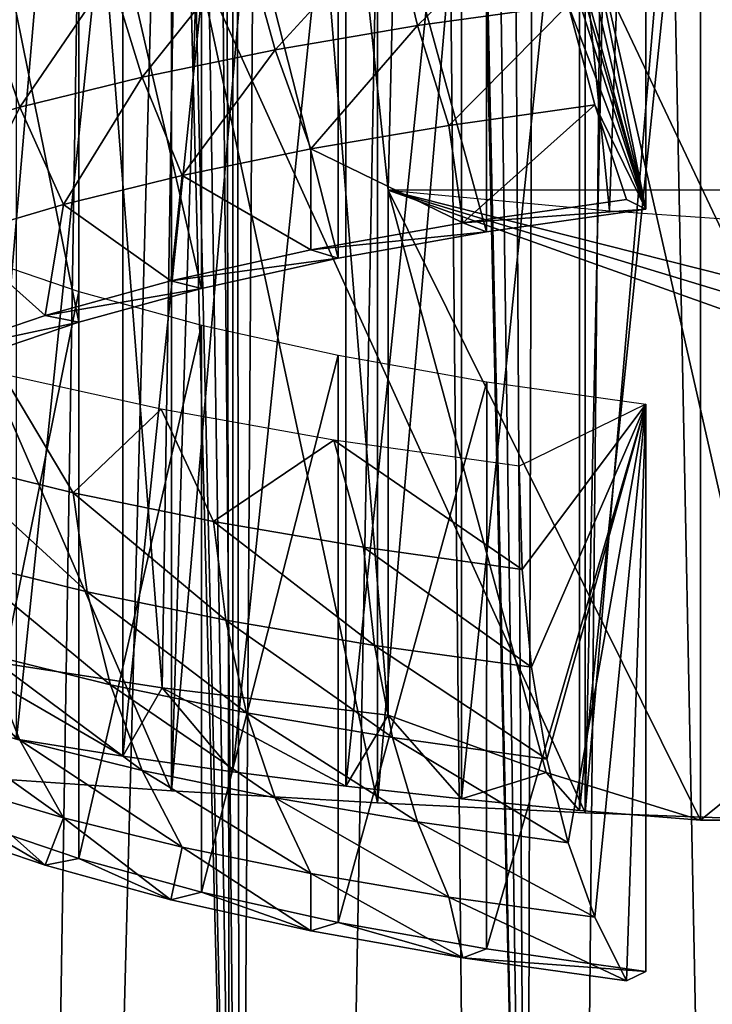
# Model space of a CAD drawing. Units: millimetres. Extents: x -28 to 28, y -54 to 255.
# Drawn here: x -6 to -3, y 191 to 196 of the extents above; entities that cross this region are included whole.
import ezdxf

# ---------------------------------------------------------------- set-up
doc = ezdxf.new("R2010")
doc.units = ezdxf.units.MM
doc.header["$LTSCALE"] = 65.185185
for name, color, linetype in [('100', 7, 'CONTINUOUS'), ('103', 7, 'CONTINUOUS'), ('132', 7, 'CONTINUOUS'), ('133', 7, 'CONTINUOUS'), ('134', 7, 'CONTINUOUS'), ('136', 7, 'CONTINUOUS'), ('141', 7, 'CONTINUOUS'), ('142', 7, 'CONTINUOUS'), ('143', 7, 'CONTINUOUS'), ('144', 7, 'CONTINUOUS'), ('150', 7, 'CONTINUOUS'), ('152', 7, 'CONTINUOUS'), ('153', 7, 'CONTINUOUS'), ('154', 7, 'CONTINUOUS'), ('99', 7, 'CONTINUOUS')]:
    doc.layers.add(name, color=color, linetype=linetype)

msp = doc.modelspace()

# ---------------------------------------------------------------- linework, layer by layer
at = {"layer": '100', "linetype": 'CONTINUOUS'}
for points in [[(-6.7343, 192.3103, -227.0031), (-5.7965, 192.2449, -226.7458), (-7.5164, 196.211, -224.8346), (-6.7343, 192.3103, -227.0031)], [(-5.7965, 192.2449, -226.7458), (-5.6783, 196.0834, -224.3322), (-7.5164, 196.211, -224.8346), (-5.7965, 192.2449, -226.7458)], [(-5.7965, 192.2449, -226.7458), (-4.8455, 192.1893, -226.5267), (-5.6783, 196.0834, -224.3322), (-5.7965, 192.2449, -226.7458)], [(-4.8455, 192.1893, -226.5267), (-3.886, 192.1435, -226.3467), (-5.6783, 196.0834, -224.3322), (-4.8455, 192.1893, -226.5267)], [(-3.886, 192.1435, -226.3467), (-3.8051, 195.9916, -223.971), (-5.6783, 196.0834, -224.3322), (-3.886, 192.1435, -226.3467)], [(-3.886, 192.1435, -226.3467), (-2.9226, 192.108, -226.2069), (-3.8051, 195.9916, -223.971), (-3.886, 192.1435, -226.3467)], [(-2.9226, 192.108, -226.2069), (-1.9543, 192.0826, -226.1069), (-3.8051, 195.9916, -223.971), (-2.9226, 192.108, -226.2069)], [(-1.9543, 192.0826, -226.1069), (-1.9084, 195.9363, -223.7535), (-3.8051, 195.9916, -223.971), (-1.9543, 192.0826, -226.1069)]]:
    msp.add_3dface(points, dxfattribs=at)
at = {"layer": '103', "linetype": 'CONTINUOUS'}
for points in [[(-4.0357, 232.7685, -193.9721), (-2.7906, 187.9273, -98.49), (-3.6409, 232.7923, -193.7736), (-4.0357, 232.7685, -193.9721)], [(-3.6409, 232.7923, -193.7736), (-2.7906, 187.9273, -98.49), (-3.2447, 232.8142, -193.5973), (-3.6409, 232.7923, -193.7736)], [(-4.8066, 232.7183, -194.4326), (-4.1563, 187.6276, -98.6318), (-4.4257, 232.7434, -194.1921), (-4.8066, 232.7183, -194.4326)], [(-4.4257, 232.7434, -194.1921), (-4.1563, 187.6276, -98.6318), (-4.0357, 232.7685, -193.9721), (-4.4257, 232.7434, -194.1921)], [(-4.1563, 187.6276, -98.6318), (-2.7906, 187.9273, -98.49), (-4.0357, 232.7685, -193.9721), (-4.1563, 187.6276, -98.6318)], [(-5.5351, 232.673, -194.9748), (-5.4808, 187.2134, -98.8278), (-5.1749, 232.6948, -194.6927), (-5.5351, 232.673, -194.9748)], [(-5.4808, 187.2134, -98.8278), (-4.1563, 187.6276, -98.6318), (-5.1749, 232.6948, -194.6927), (-5.4808, 187.2134, -98.8278)], [(-5.1749, 232.6948, -194.6927), (-4.1563, 187.6276, -98.6318), (-5.1356, 232.6973, -194.6635), (-5.1749, 232.6948, -194.6927)], [(-5.1356, 232.6973, -194.6635), (-4.1563, 187.6276, -98.6318), (-4.8066, 232.7183, -194.4326), (-5.1356, 232.6973, -194.6635)], [(-6.2212, 232.6365, -195.5951), (-5.4808, 187.2134, -98.8278), (-5.8857, 232.6532, -195.2771), (-6.2212, 232.6365, -195.5951)], [(-5.8857, 232.6532, -195.2771), (-5.4808, 187.2134, -98.8278), (-5.5351, 232.673, -194.9748), (-5.8857, 232.6532, -195.2771)], [(-6.7598, 186.6853, -99.0776), (-5.4808, 187.2134, -98.8278), (-6.6577, 232.6221, -196.06), (-6.7598, 186.6853, -99.0776)], [(-6.6577, 232.6221, -196.06), (-5.4808, 187.2134, -98.8278), (-6.5364, 232.6249, -195.9241), (-6.6577, 232.6221, -196.06)], [(-6.5364, 232.6249, -195.9241), (-5.4808, 187.2134, -98.8278), (-6.2212, 232.6365, -195.5951), (-6.5364, 232.6249, -195.9241)], [(-6.0277, 208.7069, -207.766), (-6.7598, 162.9843, -110.2896), (-6.4975, 209.0073, -207.8859), (-6.0277, 208.7069, -207.766)], [(-5.5606, 208.4344, -207.6566), (-6.7598, 162.9843, -110.2896), (-6.0277, 208.7069, -207.766), (-5.5606, 208.4344, -207.6566)], [(-5.4808, 162.4563, -110.5395), (-6.7598, 162.9843, -110.2896), (-5.5606, 208.4344, -207.6566), (-5.4808, 162.4563, -110.5395)], [(-4.631, 207.9655, -207.4664), (-5.4808, 162.4563, -110.5395), (-5.5606, 208.4344, -207.6566), (-4.631, 207.9655, -207.4664)], [(-4.1563, 162.042, -110.7354), (-5.4808, 162.4563, -110.5395), (-4.631, 207.9655, -207.4664), (-4.1563, 162.042, -110.7354)], [(-3.7032, 207.5895, -207.3108), (-4.1563, 162.042, -110.7354), (-4.631, 207.9655, -207.4664), (-3.7032, 207.5895, -207.3108)], [(-2.7906, 161.7423, -110.8772), (-4.1563, 162.042, -110.7354), (-3.7032, 207.5895, -207.3108), (-2.7906, 161.7423, -110.8772)], [(-2.7849, 207.3042, -207.1923), (-2.7906, 161.7423, -110.8772), (-3.7032, 207.5895, -207.3108), (-2.7849, 207.3042, -207.1923)]]:
    msp.add_3dface(points, dxfattribs=at)
at = {"layer": '132', "color": 7, "linetype": 'CONTINUOUS', "true_color": 0xaaaaaa}
for points in [[(-3.912, 197.4809, -259.5377), (-3.3541, 197.5267, -259.718), (-3.912, 192.1552, -238.5756), (-3.912, 197.4809, -259.5377)], [(-3.912, 192.1552, -238.5756), (-3.3541, 197.5267, -259.718), (-3.3541, 192.1094, -238.3954), (-3.912, 192.1552, -238.5756)], [(-3.3541, 197.5267, -259.718), (3.3541, 197.5267, -259.718), (-3.3541, 192.1094, -238.3954), (-3.3541, 197.5267, -259.718)], [(-3.3541, 192.1094, -238.3954), (3.3541, 197.5267, -259.718), (3.3541, 192.1094, -238.3954), (-3.3541, 192.1094, -238.3954)], [(-4.4575, 197.4285, -259.3312), (-3.912, 197.4809, -259.5377), (-4.4575, 192.2076, -238.7821), (-4.4575, 197.4285, -259.3312)], [(-4.4575, 192.2076, -238.7821), (-3.912, 197.4809, -259.5377), (-3.912, 192.1552, -238.5756), (-4.4575, 192.2076, -238.7821)], [(-4.9907, 197.3693, -259.0982), (-4.4575, 197.4285, -259.3312), (-4.9907, 192.2668, -239.0151), (-4.9907, 197.3693, -259.0982)], [(-4.9907, 192.2668, -239.0151), (-4.4575, 197.4285, -259.3312), (-4.4575, 192.2076, -238.7821), (-4.9907, 192.2668, -239.0151)], [(-5.5127, 197.3032, -258.8384), (-4.9907, 197.3693, -259.0982), (-5.5127, 192.3328, -239.275), (-5.5127, 197.3032, -258.8384)], [(-5.5127, 192.3328, -239.275), (-4.9907, 197.3693, -259.0982), (-4.9907, 192.2668, -239.0151), (-5.5127, 192.3328, -239.275)], [(-6.0202, 197.2308, -258.5532), (-5.5127, 197.3032, -258.8384), (-6.0202, 192.4053, -239.5601), (-6.0202, 197.2308, -258.5532)], [(-6.0202, 192.4053, -239.5601), (-5.5127, 197.3032, -258.8384), (-5.5127, 192.3328, -239.275), (-6.0202, 192.4053, -239.5601)], [(-6.5112, 197.1522, -258.2439), (-6.0202, 197.2308, -258.5532), (-6.5112, 192.4839, -239.8695), (-6.5112, 197.1522, -258.2439)], [(-6.5112, 192.4839, -239.8695), (-6.0202, 197.2308, -258.5532), (-6.0202, 192.4053, -239.5601), (-6.5112, 192.4839, -239.8695)]]:
    msp.add_3dface(points, dxfattribs=at)
at = {"layer": '133', "color": 7, "linetype": 'CONTINUOUS', "true_color": 0xaaaaaa}
for points in [[(-6.8263, 192.8724, -239.3682), (-5.8386, 192.7211, -238.7725), (-6.6822, 203.5095, -236.5644), (-6.8263, 192.8724, -239.3682)], [(-6.6822, 203.5095, -236.5644), (-5.8386, 192.7211, -238.7725), (-5.6702, 203.3597, -235.9747), (-6.6822, 203.5095, -236.5644)], [(-5.8386, 192.7211, -238.7725), (-4.7958, 192.594, -238.2722), (-5.6702, 203.3597, -235.9747), (-5.8386, 192.7211, -238.7725)], [(-4.7958, 192.594, -238.2722), (-4.7958, 195.017, -237.6566), (-5.6702, 203.3597, -235.9747), (-4.7958, 192.594, -238.2722)], [(-5.6702, 203.3597, -235.9747), (-4.7958, 195.017, -237.6566), (-4.6034, 203.2351, -235.4842), (-5.6702, 203.3597, -235.9747)], [(-4.7958, 195.017, -237.6566), (-3.7735, 194.9207, -237.2774), (-4.6034, 203.2351, -235.4842), (-4.7958, 195.017, -237.6566)], [(-4.6034, 203.2351, -235.4842), (-3.7735, 194.9207, -237.2774), (-3.492, 203.1369, -235.0977), (-4.6034, 203.2351, -235.4842)], [(-3.7735, 194.9207, -237.2774), (-2.7185, 194.8476, -236.9898), (-3.492, 203.1369, -235.0977), (-3.7735, 194.9207, -237.2774)], [(-3.492, 203.1369, -235.0977), (-2.7185, 194.8476, -236.9898), (-2.3468, 203.0661, -234.819), (-3.492, 203.1369, -235.0977)]]:
    msp.add_3dface(points, dxfattribs=at)
at = {"layer": '134', "color": 7, "linetype": 'CONTINUOUS', "true_color": 0xaaaaaa}
for points in [[(-6.5112, 192.4839, -239.8695), (-6.0202, 192.4053, -239.5601), (-6.8263, 192.8724, -239.3682), (-6.5112, 192.4839, -239.8695)], [(-6.0202, 192.4053, -239.5601), (-5.8386, 192.7211, -238.7725), (-6.8263, 192.8724, -239.3682), (-6.0202, 192.4053, -239.5601)], [(-6.0202, 192.4053, -239.5601), (-5.5127, 192.3328, -239.275), (-5.8386, 192.7211, -238.7725), (-6.0202, 192.4053, -239.5601)], [(-5.5127, 192.3328, -239.275), (-4.9907, 192.2668, -239.0151), (-5.8386, 192.7211, -238.7725), (-5.5127, 192.3328, -239.275)], [(-4.9907, 192.2668, -239.0151), (-4.7958, 192.594, -238.2722), (-5.8386, 192.7211, -238.7725), (-4.9907, 192.2668, -239.0151)], [(-4.9907, 192.2668, -239.0151), (-4.4575, 192.2076, -238.7821), (-4.7958, 192.594, -238.2722), (-4.9907, 192.2668, -239.0151)], [(-4.7958, 192.594, -238.2722), (-4.4575, 192.2076, -238.7821), (-4.0665, 192.33, -238.3393), (-4.7958, 192.594, -238.2722)], [(-4.4575, 192.2076, -238.7821), (-3.912, 192.1552, -238.5756), (-4.0665, 192.33, -238.3393), (-4.4575, 192.2076, -238.7821)], [(-3.912, 192.1552, -238.5756), (-3.3541, 192.1094, -238.3954), (-4.0665, 192.33, -238.3393), (-3.912, 192.1552, -238.5756)]]:
    msp.add_3dface(points, dxfattribs=at)
at = {"layer": '136', "color": 7, "linetype": 'CONTINUOUS', "true_color": 0xaaaaaa}
for points in [[(-3.3541, 192.1094, -238.3954), (3.3541, 192.1094, -238.3954), (-4.7958, 195.017, -237.6566), (-3.3541, 192.1094, -238.3954)], [(-3.3541, 192.1094, -238.3954), (-4.7958, 195.017, -237.6566), (-4.0665, 192.33, -238.3393), (-3.3541, 192.1094, -238.3954)], [(-4.7958, 195.017, -237.6566), (3.3541, 192.1094, -238.3954), (4.0669, 192.3301, -238.3393), (-4.7958, 195.017, -237.6566)], [(4.7958, 195.017, -237.6566), (-4.7958, 195.017, -237.6566), (4.7958, 192.594, -238.2722), (4.7958, 195.017, -237.6566)], [(-4.7958, 195.017, -237.6566), (-4.7958, 192.594, -238.2722), (-4.0665, 192.33, -238.3393), (-4.7958, 195.017, -237.6566)], [(4.7958, 192.594, -238.2722), (-4.7958, 195.017, -237.6566), (4.0669, 192.3301, -238.3393), (4.7958, 192.594, -238.2722)]]:
    msp.add_3dface(points, dxfattribs=at)
at = {"layer": '141', "color": 7, "linetype": 'CONTINUOUS'}
for points in [[(-4.1771, 197.3415, -256.9513), (-4.1917, 197.8315, -256.8566), (-3.6058, 194.9289, -256.3967), (-4.1771, 197.3415, -256.9513)], [(-3.6058, 194.9289, -256.3967), (-4.1917, 197.8315, -256.8566), (-3.6058, 197.5458, -255.7318), (-3.6058, 194.9289, -256.3967)], [(-4.1341, 196.8481, -256.9886), (-4.1771, 197.3415, -256.9513), (-3.6058, 194.9289, -256.3967), (-4.1341, 196.8481, -256.9886)], [(-4.0628, 196.3549, -256.9684), (-4.1341, 196.8481, -256.9886), (-3.6058, 194.9289, -256.3967), (-4.0628, 196.3549, -256.9684)], [(-3.9647, 195.8722, -256.8904), (-4.0628, 196.3549, -256.9684), (-3.6058, 194.9289, -256.3967), (-3.9647, 195.8722, -256.8904)], [(-3.8419, 195.4098, -256.757), (-3.9647, 195.8722, -256.8904), (-3.6058, 194.9289, -256.3967), (-3.8419, 195.4098, -256.757)], [(-3.6959, 194.9729, -256.5697), (-3.8419, 195.4098, -256.757), (-3.6058, 194.9289, -256.3967), (-3.6959, 194.9729, -256.5697)]]:
    msp.add_3dface(points, dxfattribs=at)
at = {"layer": '142', "color": 7, "linetype": 'CONTINUOUS'}
for points in [[(-3.6058, 194.9289, -256.3967), (-3.6058, 197.5458, -255.7318), (-4.3407, 197.442, -255.3235), (-3.6058, 194.9289, -256.3967)], [(-4.3407, 197.442, -255.3235), (-5.027, 197.3197, -254.8421), (-4.342, 194.8249, -255.9875), (-4.3407, 197.442, -255.3235)], [(-3.6058, 194.9289, -256.3967), (-4.3407, 197.442, -255.3235), (-4.342, 194.8249, -255.9875), (-3.6058, 194.9289, -256.3967)], [(-5.027, 197.3197, -254.8421), (-5.6569, 197.1802, -254.2931), (-5.0266, 194.7029, -255.5071), (-5.027, 197.3197, -254.8421)], [(-4.342, 194.8249, -255.9875), (-5.027, 197.3197, -254.8421), (-5.0266, 194.7029, -255.5071), (-4.342, 194.8249, -255.9875)], [(-5.6569, 197.1802, -254.2931), (-6.2233, 197.0251, -253.6826), (-5.6569, 194.5634, -254.9579), (-5.6569, 197.1802, -254.2931)], [(-5.0266, 194.7029, -255.5071), (-5.6569, 197.1802, -254.2931), (-5.6569, 194.5634, -254.9579), (-5.0266, 194.7029, -255.5071)], [(-6.2233, 197.0251, -253.6826), (-6.72, 196.8561, -253.0175), (-6.2235, 194.4082, -254.3471), (-6.2233, 197.0251, -253.6826)], [(-5.6569, 194.5634, -254.9579), (-6.2233, 197.0251, -253.6826), (-6.2235, 194.4082, -254.3471), (-5.6569, 194.5634, -254.9579)], [(-6.2235, 194.4082, -254.3471), (-6.72, 196.8561, -253.0175), (-6.7191, 194.2396, -253.6836), (-6.2235, 194.4082, -254.3471)]]:
    msp.add_3dface(points, dxfattribs=at)
at = {"layer": '143', "color": 7, "linetype": 'CONTINUOUS'}
for points in [[(-3.6959, 194.9729, -256.5697), (-3.6058, 194.9289, -256.3967), (-4.4506, 194.8663, -256.1503), (-3.6959, 194.9729, -256.5697)], [(-3.6058, 194.9289, -256.3967), (-4.342, 194.8249, -255.9875), (-4.4506, 194.8663, -256.1503), (-3.6058, 194.9289, -256.3967)], [(-4.4506, 194.8663, -256.1503), (-4.342, 194.8249, -255.9875), (-5.1523, 194.7412, -255.6579), (-4.4506, 194.8663, -256.1503)], [(-4.342, 194.8249, -255.9875), (-5.0266, 194.7029, -255.5071), (-5.1523, 194.7412, -255.6579), (-4.342, 194.8249, -255.9875)], [(-5.1523, 194.7412, -255.6579), (-5.0266, 194.7029, -255.5071), (-5.7983, 194.5982, -255.095), (-5.1523, 194.7412, -255.6579)], [(-5.0266, 194.7029, -255.5071), (-5.6569, 194.5634, -254.9579), (-5.7983, 194.5982, -255.095), (-5.0266, 194.7029, -255.5071)], [(-5.7983, 194.5982, -255.095), (-5.6569, 194.5634, -254.9579), (-6.3791, 194.4391, -254.4689), (-5.7983, 194.5982, -255.095)], [(-5.6569, 194.5634, -254.9579), (-6.2235, 194.4082, -254.3471), (-6.3791, 194.4391, -254.4689), (-5.6569, 194.5634, -254.9579)], [(-6.3791, 194.4391, -254.4689), (-6.2235, 194.4082, -254.3471), (-6.8871, 194.2663, -253.7888), (-6.3791, 194.4391, -254.4689)], [(-6.2235, 194.4082, -254.3471), (-6.7191, 194.2396, -253.6836), (-6.8871, 194.2663, -253.7888), (-6.2235, 194.4082, -254.3471)]]:
    msp.add_3dface(points, dxfattribs=at)
at = {"layer": '144', "color": 7, "linetype": 'CONTINUOUS'}
for points in [[(-4.0628, 196.3549, -256.9684), (-4.6605, 195.776, -256.5108), (-4.7758, 196.256, -256.5792), (-4.0628, 196.3549, -256.9684)], [(-4.0628, 196.3549, -256.9684), (-3.9647, 195.8722, -256.8904), (-4.6605, 195.776, -256.5108), (-4.0628, 196.3549, -256.9684)], [(-4.7758, 196.256, -256.5792), (-5.3179, 195.6643, -256.0714), (-5.4494, 196.1416, -256.1289), (-4.7758, 196.256, -256.5792)], [(-4.6605, 195.776, -256.5108), (-5.3179, 195.6643, -256.0714), (-4.7758, 196.256, -256.5792), (-4.6605, 195.776, -256.5108)], [(-5.4494, 196.1416, -256.1289), (-5.9314, 195.5385, -255.576), (-6.078, 196.0127, -255.6213), (-5.4494, 196.1416, -256.1289)], [(-5.3179, 195.6643, -256.0714), (-5.9314, 195.5385, -255.576), (-5.4494, 196.1416, -256.1289), (-5.3179, 195.6643, -256.0714)], [(-6.078, 196.0127, -255.6213), (-6.496, 195.3995, -255.0287), (-6.6566, 195.8702, -255.0605), (-6.078, 196.0127, -255.6213)], [(-5.9314, 195.5385, -255.576), (-6.496, 195.3995, -255.0287), (-6.078, 196.0127, -255.6213), (-5.9314, 195.5385, -255.576)], [(-6.496, 195.3995, -255.0287), (-7.0071, 195.2484, -254.4341), (-6.6566, 195.8702, -255.0605), (-6.496, 195.3995, -255.0287)], [(-3.9647, 195.8722, -256.8904), (-4.5156, 195.315, -256.3886), (-4.6605, 195.776, -256.5108), (-3.9647, 195.8722, -256.8904)], [(-3.9647, 195.8722, -256.8904), (-3.8419, 195.4098, -256.757), (-4.5156, 195.315, -256.3886), (-3.9647, 195.8722, -256.8904)], [(-4.6605, 195.776, -256.5108), (-5.1525, 195.2069, -255.9628), (-5.3179, 195.6643, -256.0714), (-4.6605, 195.776, -256.5108)], [(-4.5156, 195.315, -256.3886), (-5.1525, 195.2069, -255.9628), (-4.6605, 195.776, -256.5108), (-4.5156, 195.315, -256.3886)], [(-5.3179, 195.6643, -256.0714), (-5.747, 195.0849, -255.4829), (-5.9314, 195.5385, -255.576), (-5.3179, 195.6643, -256.0714)], [(-5.1525, 195.2069, -255.9628), (-5.747, 195.0849, -255.4829), (-5.3179, 195.6643, -256.0714), (-5.1525, 195.2069, -255.9628)], [(-5.9314, 195.5385, -255.576), (-6.2941, 194.9502, -254.9526), (-6.496, 195.3995, -255.0287), (-5.9314, 195.5385, -255.576)], [(-5.747, 195.0849, -255.4829), (-6.2941, 194.9502, -254.9526), (-5.9314, 195.5385, -255.576), (-5.747, 195.0849, -255.4829)], [(-6.496, 195.3995, -255.0287), (-6.7893, 194.8038, -254.3765), (-7.0071, 195.2484, -254.4341), (-6.496, 195.3995, -255.0287)], [(-6.2941, 194.9502, -254.9526), (-6.7893, 194.8038, -254.3765), (-6.496, 195.3995, -255.0287), (-6.2941, 194.9502, -254.9526)], [(-3.8419, 195.4098, -256.757), (-4.4506, 194.8663, -256.1503), (-4.5156, 195.315, -256.3886), (-3.8419, 195.4098, -256.757)], [(-3.8419, 195.4098, -256.757), (-3.6959, 194.9729, -256.5697), (-4.4506, 194.8663, -256.1503), (-3.8419, 195.4098, -256.757)], [(-4.5156, 195.315, -256.3886), (-4.4506, 194.8663, -256.1503), (-5.1525, 195.2069, -255.9628), (-4.5156, 195.315, -256.3886)], [(-5.1525, 195.2069, -255.9628), (-5.1523, 194.7412, -255.6579), (-5.747, 195.0849, -255.4829), (-5.1525, 195.2069, -255.9628)], [(-4.4506, 194.8663, -256.1503), (-5.1523, 194.7412, -255.6579), (-5.1525, 195.2069, -255.9628), (-4.4506, 194.8663, -256.1503)], [(-5.747, 195.0849, -255.4829), (-5.7983, 194.5982, -255.095), (-6.2941, 194.9502, -254.9526), (-5.747, 195.0849, -255.4829)], [(-5.1523, 194.7412, -255.6579), (-5.7983, 194.5982, -255.095), (-5.747, 195.0849, -255.4829), (-5.1523, 194.7412, -255.6579)], [(-6.2941, 194.9502, -254.9526), (-6.3791, 194.4391, -254.4689), (-6.7893, 194.8038, -254.3765), (-6.2941, 194.9502, -254.9526)], [(-5.7983, 194.5982, -255.095), (-6.3791, 194.4391, -254.4689), (-6.2941, 194.9502, -254.9526), (-5.7983, 194.5982, -255.095)], [(-6.3791, 194.4391, -254.4689), (-6.8871, 194.2663, -253.7888), (-6.7893, 194.8038, -254.3765), (-6.3791, 194.4391, -254.4689)]]:
    msp.add_3dface(points, dxfattribs=at)
at = {"layer": '150', "color": 7, "linetype": 'CONTINUOUS'}
for points in [[(-4.1771, 193.2672, -240.9149), (-3.6058, 194.0288, -241.889), (-4.1917, 193.743, -240.7643), (-4.1771, 193.2672, -240.9149)], [(-4.1341, 192.8159, -241.1177), (-3.6058, 194.0288, -241.889), (-4.1771, 193.2672, -240.9149), (-4.1341, 192.8159, -241.1177)], [(-4.0628, 192.3921, -241.3708), (-3.6058, 194.0288, -241.889), (-4.1341, 192.8159, -241.1177), (-4.0628, 192.3921, -241.3708)], [(-3.9647, 192.0051, -241.6697), (-3.6058, 194.0288, -241.889), (-4.0628, 192.3921, -241.3708), (-3.9647, 192.0051, -241.6697)], [(-3.8419, 191.6625, -242.0077), (-3.6058, 194.0288, -241.889), (-3.9647, 192.0051, -241.6697), (-3.8419, 191.6625, -242.0077)], [(-3.6959, 191.3679, -242.3808), (-3.6058, 194.0288, -241.889), (-3.8419, 191.6625, -242.0077), (-3.6959, 191.3679, -242.3808)], [(-3.6058, 191.4119, -242.5539), (-3.6058, 194.0288, -241.889), (-3.6959, 191.3679, -242.3808), (-3.6058, 191.4119, -242.5539)]]:
    msp.add_3dface(points, dxfattribs=at)
at = {"layer": '152', "color": 7, "linetype": 'CONTINUOUS'}
for points in [[(-6.72, 194.7184, -244.6034), (-6.2233, 194.5494, -243.9382), (-6.7191, 192.1012, -245.267), (-6.72, 194.7184, -244.6034)], [(-6.7191, 192.1012, -245.267), (-6.2233, 194.5494, -243.9382), (-6.2235, 191.9326, -244.6035), (-6.7191, 192.1012, -245.267)], [(-6.2233, 194.5494, -243.9382), (-5.6569, 194.3943, -243.3277), (-6.2235, 191.9326, -244.6035), (-6.2233, 194.5494, -243.9382)], [(-6.2235, 191.9326, -244.6035), (-5.6569, 194.3943, -243.3277), (-5.6569, 191.7774, -243.9926), (-6.2235, 191.9326, -244.6035)], [(-5.6569, 194.3943, -243.3277), (-5.027, 194.2548, -242.7787), (-5.6569, 191.7774, -243.9926), (-5.6569, 194.3943, -243.3277)], [(-5.6569, 191.7774, -243.9926), (-5.027, 194.2548, -242.7787), (-5.0266, 191.6379, -243.4434), (-5.6569, 191.7774, -243.9926)], [(-5.027, 194.2548, -242.7787), (-4.3407, 194.1325, -242.2974), (-5.0266, 191.6379, -243.4434), (-5.027, 194.2548, -242.7787)], [(-5.0266, 191.6379, -243.4434), (-4.3407, 194.1325, -242.2974), (-4.342, 191.5159, -242.9631), (-5.0266, 191.6379, -243.4434)], [(-4.3407, 194.1325, -242.2974), (-3.6058, 194.0288, -241.889), (-4.342, 191.5159, -242.9631), (-4.3407, 194.1325, -242.2974)], [(-3.6058, 194.0288, -241.889), (-3.6058, 191.4119, -242.5539), (-4.342, 191.5159, -242.9631), (-3.6058, 194.0288, -241.889)]]:
    msp.add_3dface(points, dxfattribs=at)
at = {"layer": '153', "color": 7, "linetype": 'CONTINUOUS'}
for points in [[(-6.8871, 192.0745, -245.1618), (-6.7191, 192.1012, -245.267), (-6.3791, 191.9017, -244.4817), (-6.8871, 192.0745, -245.1618)], [(-6.7191, 192.1012, -245.267), (-6.2235, 191.9326, -244.6035), (-6.3791, 191.9017, -244.4817), (-6.7191, 192.1012, -245.267)], [(-6.3791, 191.9017, -244.4817), (-6.2235, 191.9326, -244.6035), (-5.7983, 191.7426, -243.8555), (-6.3791, 191.9017, -244.4817)], [(-6.2235, 191.9326, -244.6035), (-5.6569, 191.7774, -243.9926), (-5.7983, 191.7426, -243.8555), (-6.2235, 191.9326, -244.6035)], [(-5.7983, 191.7426, -243.8555), (-5.6569, 191.7774, -243.9926), (-5.1523, 191.5996, -243.2926), (-5.7983, 191.7426, -243.8555)], [(-5.6569, 191.7774, -243.9926), (-5.0266, 191.6379, -243.4434), (-5.1523, 191.5996, -243.2926), (-5.6569, 191.7774, -243.9926)], [(-5.1523, 191.5996, -243.2926), (-5.0266, 191.6379, -243.4434), (-4.4506, 191.4745, -242.8003), (-5.1523, 191.5996, -243.2926)], [(-5.0266, 191.6379, -243.4434), (-4.342, 191.5159, -242.9631), (-4.4506, 191.4745, -242.8003), (-5.0266, 191.6379, -243.4434)], [(-4.342, 191.5159, -242.9631), (-3.6058, 191.4119, -242.5539), (-4.4506, 191.4745, -242.8003), (-4.342, 191.5159, -242.9631)], [(-3.6058, 191.4119, -242.5539), (-3.6959, 191.3679, -242.3808), (-4.4506, 191.4745, -242.8003), (-3.6058, 191.4119, -242.5539)]]:
    msp.add_3dface(points, dxfattribs=at)
at = {"layer": '154', "color": 7, "linetype": 'CONTINUOUS'}
for points in [[(-6.8441, 193.7669, -242.876), (-6.2492, 193.6204, -242.2994), (-6.5761, 194.1679, -242.4368), (-6.8441, 193.7669, -242.876)], [(-6.5761, 194.1679, -242.4368), (-6.2492, 193.6204, -242.2994), (-5.8438, 194.0058, -241.7986), (-6.5761, 194.1679, -242.4368)], [(-6.2492, 193.6204, -242.2994), (-5.6028, 193.4878, -241.7775), (-5.8438, 194.0058, -241.7986), (-6.2492, 193.6204, -242.2994)], [(-5.8438, 194.0058, -241.7986), (-5.6028, 193.4878, -241.7775), (-5.0461, 193.8636, -241.239), (-5.8438, 194.0058, -241.7986)], [(-5.6028, 193.4878, -241.7775), (-4.9103, 193.3702, -241.3146), (-5.0461, 193.8636, -241.239), (-5.6028, 193.4878, -241.7775)], [(-4.1771, 193.2672, -240.9149), (-4.1917, 193.743, -240.7643), (-5.0461, 193.8636, -241.239), (-4.1771, 193.2672, -240.9149)], [(-4.9103, 193.3702, -241.3146), (-4.1771, 193.2672, -240.9149), (-5.0461, 193.8636, -241.239), (-4.9103, 193.3702, -241.3146)], [(-6.7733, 193.3087, -243.0591), (-6.1846, 193.1638, -242.4884), (-6.8441, 193.7669, -242.876), (-6.7733, 193.3087, -243.0591)], [(-6.8441, 193.7669, -242.876), (-6.1846, 193.1638, -242.4884), (-6.2492, 193.6204, -242.2994), (-6.8441, 193.7669, -242.876)], [(-6.1846, 193.1638, -242.4884), (-5.5449, 193.0325, -241.9719), (-6.2492, 193.6204, -242.2994), (-6.1846, 193.1638, -242.4884)], [(-6.2492, 193.6204, -242.2994), (-5.5449, 193.0325, -241.9719), (-5.6028, 193.4878, -241.7775), (-6.2492, 193.6204, -242.2994)], [(-5.5449, 193.0325, -241.9719), (-4.8595, 192.9161, -241.5138), (-5.6028, 193.4878, -241.7775), (-5.5449, 193.0325, -241.9719)], [(-5.6028, 193.4878, -241.7775), (-4.8595, 192.9161, -241.5138), (-4.9103, 193.3702, -241.3146), (-5.6028, 193.4878, -241.7775)], [(-4.1341, 192.8159, -241.1177), (-4.1771, 193.2672, -240.9149), (-4.9103, 193.3702, -241.3146), (-4.1341, 192.8159, -241.1177)], [(-4.8595, 192.9161, -241.5138), (-4.1341, 192.8159, -241.1177), (-4.9103, 193.3702, -241.3146), (-4.8595, 192.9161, -241.5138)], [(-6.6566, 192.8768, -243.2787), (-6.078, 192.7344, -242.7179), (-6.7733, 193.3087, -243.0591), (-6.6566, 192.8768, -243.2787)], [(-6.7733, 193.3087, -243.0591), (-6.078, 192.7344, -242.7179), (-6.1846, 193.1638, -242.4884), (-6.7733, 193.3087, -243.0591)], [(-6.078, 192.7344, -242.7179), (-5.4494, 192.6054, -242.2103), (-6.1846, 193.1638, -242.4884), (-6.078, 192.7344, -242.7179)], [(-6.1846, 193.1638, -242.4884), (-5.4494, 192.6054, -242.2103), (-5.5449, 193.0325, -241.9719), (-6.1846, 193.1638, -242.4884)], [(-7.0071, 192.6294, -244.1259), (-6.496, 192.4783, -243.5313), (-7.1804, 193.0316, -243.888), (-7.0071, 192.6294, -244.1259)], [(-7.1804, 193.0316, -243.888), (-6.496, 192.4783, -243.5313), (-6.6566, 192.8768, -243.2787), (-7.1804, 193.0316, -243.888)], [(-5.4494, 192.6054, -242.2103), (-4.7758, 192.491, -241.76), (-5.5449, 193.0325, -241.9719), (-5.4494, 192.6054, -242.2103)], [(-5.5449, 193.0325, -241.9719), (-4.7758, 192.491, -241.76), (-4.8595, 192.9161, -241.5138), (-5.5449, 193.0325, -241.9719)], [(-4.0628, 192.3921, -241.3708), (-4.1341, 192.8159, -241.1177), (-4.8595, 192.9161, -241.5138), (-4.0628, 192.3921, -241.3708)], [(-4.7758, 192.491, -241.76), (-4.0628, 192.3921, -241.3708), (-4.8595, 192.9161, -241.5138), (-4.7758, 192.491, -241.76)], [(-6.496, 192.4783, -243.5313), (-5.9314, 192.3393, -242.9841), (-6.6566, 192.8768, -243.2787), (-6.496, 192.4783, -243.5313)], [(-6.6566, 192.8768, -243.2787), (-5.9314, 192.3393, -242.9841), (-6.078, 192.7344, -242.7179), (-6.6566, 192.8768, -243.2787)], [(-5.9314, 192.3393, -242.9841), (-5.3179, 192.2134, -242.4887), (-6.078, 192.7344, -242.7179), (-5.9314, 192.3393, -242.9841)], [(-6.078, 192.7344, -242.7179), (-5.3179, 192.2134, -242.4887), (-5.4494, 192.6054, -242.2103), (-6.078, 192.7344, -242.7179)], [(-6.7893, 192.2663, -244.3887), (-6.2941, 192.1199, -243.8126), (-7.0071, 192.6294, -244.1259), (-6.7893, 192.2663, -244.3887)], [(-7.0071, 192.6294, -244.1259), (-6.2941, 192.1199, -243.8126), (-6.496, 192.4783, -243.5313), (-7.0071, 192.6294, -244.1259)], [(-5.3179, 192.2134, -242.4887), (-4.6605, 192.1018, -242.0493), (-5.4494, 192.6054, -242.2103), (-5.3179, 192.2134, -242.4887)], [(-5.4494, 192.6054, -242.2103), (-4.6605, 192.1018, -242.0493), (-4.7758, 192.491, -241.76), (-5.4494, 192.6054, -242.2103)], [(-3.9647, 192.0051, -241.6697), (-4.0628, 192.3921, -241.3708), (-4.7758, 192.491, -241.76), (-3.9647, 192.0051, -241.6697)], [(-4.6605, 192.1018, -242.0493), (-3.9647, 192.0051, -241.6697), (-4.7758, 192.491, -241.76), (-4.6605, 192.1018, -242.0493)], [(-6.2941, 192.1199, -243.8126), (-5.747, 191.9852, -243.2824), (-6.496, 192.4783, -243.5313), (-6.2941, 192.1199, -243.8126)], [(-6.496, 192.4783, -243.5313), (-5.747, 191.9852, -243.2824), (-5.9314, 192.3393, -242.9841), (-6.496, 192.4783, -243.5313)], [(-5.747, 191.9852, -243.2824), (-5.1525, 191.8632, -242.8024), (-5.9314, 192.3393, -242.9841), (-5.747, 191.9852, -243.2824)], [(-5.9314, 192.3393, -242.9841), (-5.1525, 191.8632, -242.8024), (-5.3179, 192.2134, -242.4887), (-5.9314, 192.3393, -242.9841)], [(-6.8871, 192.0745, -245.1618), (-6.3791, 191.9017, -244.4817), (-6.7893, 192.2663, -244.3887), (-6.8871, 192.0745, -245.1618)], [(-6.7893, 192.2663, -244.3887), (-6.3791, 191.9017, -244.4817), (-6.2941, 192.1199, -243.8126), (-6.7893, 192.2663, -244.3887)], [(-5.1525, 191.8632, -242.8024), (-4.5156, 191.7551, -242.3767), (-5.3179, 192.2134, -242.4887), (-5.1525, 191.8632, -242.8024)], [(-5.3179, 192.2134, -242.4887), (-4.5156, 191.7551, -242.3767), (-4.6605, 192.1018, -242.0493), (-5.3179, 192.2134, -242.4887)], [(-6.3791, 191.9017, -244.4817), (-5.7983, 191.7426, -243.8555), (-6.2941, 192.1199, -243.8126), (-6.3791, 191.9017, -244.4817)], [(-6.2941, 192.1199, -243.8126), (-5.7983, 191.7426, -243.8555), (-5.747, 191.9852, -243.2824), (-6.2941, 192.1199, -243.8126)], [(-3.8419, 191.6625, -242.0077), (-3.9647, 192.0051, -241.6697), (-4.6605, 192.1018, -242.0493), (-3.8419, 191.6625, -242.0077)], [(-4.5156, 191.7551, -242.3767), (-3.8419, 191.6625, -242.0077), (-4.6605, 192.1018, -242.0493), (-4.5156, 191.7551, -242.3767)], [(-5.7983, 191.7426, -243.8555), (-5.1523, 191.5996, -243.2926), (-5.747, 191.9852, -243.2824), (-5.7983, 191.7426, -243.8555)], [(-5.747, 191.9852, -243.2824), (-5.1523, 191.5996, -243.2926), (-5.1525, 191.8632, -242.8024), (-5.747, 191.9852, -243.2824)], [(-5.1523, 191.5996, -243.2926), (-4.4506, 191.4745, -242.8003), (-5.1525, 191.8632, -242.8024), (-5.1523, 191.5996, -243.2926)], [(-5.1525, 191.8632, -242.8024), (-4.4506, 191.4745, -242.8003), (-4.5156, 191.7551, -242.3767), (-5.1525, 191.8632, -242.8024)], [(-3.6959, 191.3679, -242.3808), (-3.8419, 191.6625, -242.0077), (-4.5156, 191.7551, -242.3767), (-3.6959, 191.3679, -242.3808)], [(-4.4506, 191.4745, -242.8003), (-3.6959, 191.3679, -242.3808), (-4.5156, 191.7551, -242.3767), (-4.4506, 191.4745, -242.8003)]]:
    msp.add_3dface(points, dxfattribs=at)
at = {"layer": '99', "linetype": 'CONTINUOUS'}
for points in [[(-4.8455, 203.2621, -270.1092), (-3.886, 203.3078, -270.2892), (-4.8455, 192.1893, -226.5267), (-4.8455, 203.2621, -270.1092)], [(-4.8455, 192.1893, -226.5267), (-3.886, 203.3078, -270.2892), (-3.886, 192.1435, -226.3467), (-4.8455, 192.1893, -226.5267)], [(-3.886, 203.3078, -270.2892), (-2.9226, 203.3433, -270.429), (-3.886, 192.1435, -226.3467), (-3.886, 203.3078, -270.2892)], [(-3.886, 192.1435, -226.3467), (-2.9226, 203.3433, -270.429), (-2.9226, 192.108, -226.2069), (-3.886, 192.1435, -226.3467)], [(-5.7965, 203.2064, -269.8901), (-4.8455, 203.2621, -270.1092), (-5.7965, 192.2449, -226.7458), (-5.7965, 203.2064, -269.8901)], [(-5.7965, 192.2449, -226.7458), (-4.8455, 203.2621, -270.1092), (-4.8455, 192.1893, -226.5267), (-5.7965, 192.2449, -226.7458)], [(-6.7343, 203.141, -269.6328), (-5.7965, 203.2064, -269.8901), (-6.7343, 192.3103, -227.0031), (-6.7343, 203.141, -269.6328)], [(-6.7343, 192.3103, -227.0031), (-5.7965, 203.2064, -269.8901), (-5.7965, 192.2449, -226.7458), (-6.7343, 192.3103, -227.0031)]]:
    msp.add_3dface(points, dxfattribs=at)

doc.saveas('drawing.dxf')
